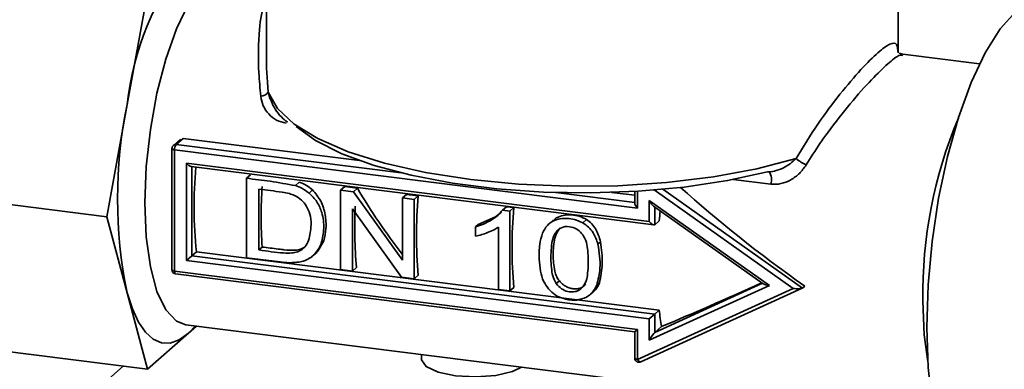
# Paper-space layout 'Blatt1' of a CAD drawing. Units: millimetres. Extents: x 0 to 5940, y 0 to 4200.
# Drawn here: x 4985 to 5032, y 931 to 948 of the extents above; entities that cross this region are included whole.
import ezdxf

# ---------------------------------------------------------------- set-up
doc = ezdxf.new("R2010")
doc.units = ezdxf.units.MM
doc.header["$LTSCALE"] = 10

psp = doc.layouts.new('Blatt1')

# ---------------------------------------------------------------- linework, layer by layer
at = {"color": 7, "linetype": 'Continuous', "lineweight": 35}
for p, q in [((4996.984, 952.483), (4996.984, 946.201)), ((4991.337, 949.084), (4990.367, 943.75)), ((5026.984, 946.201), (5026.984, 948.481)), ((5027.237, 946.126), (5027.028, 946.185)), ((5030.848, 945.671), (5027.21, 946.129)), ((4997.066, 944.332), (4997.132, 944.074)), ((4990.367, 943.75), (4989.397, 938.417)), ((4992.893, 942.096), (4992.558, 941.801)), ((4993.024, 942.134), (4992.69, 941.839)), ((4992.69, 941.839), (5003.379, 940.493)), ((5001.401, 941.079), (4993.024, 942.134)), ((4992.49, 941.651), (4992.49, 935.9)), ((4992.619, 941.588), (4992.619, 935.837)), ((5014.602, 938.819), (4992.619, 941.588)), ((4993.181, 936.332), (4993.181, 940.952)), ((4993.181, 940.952), (5015.163, 938.183)), ((4993.401, 940.794), (5015.384, 938.024)), ((4993.438, 940.789), (4993.438, 936.56)), ((4996.035, 940.239), (4996.226, 940.407)), ((4996.035, 940.239), (4996.035, 936.468)), ((4998.353, 939.893), (4998.539, 940.057)), ((5020.929, 939.955), (5019.145, 940.18)), ((4980.043, 939.595), (4989.397, 938.417)), ((4996.623, 936.839), (4996.623, 939.721)), ((4999.003, 939.541), (4999.167, 939.686)), ((5000.504, 939.676), (5000.695, 939.844)), ((5000.504, 939.676), (5000.504, 935.905)), ((5001.107, 939.6), (5000.504, 939.676)), ((5000.695, 939.844), (5001.297, 939.768)), ((5001.107, 939.6), (5001.297, 939.768)), ((5003.436, 936.346), (5001.107, 939.6)), ((5003.436, 939.307), (5003.627, 939.475)), ((5003.627, 939.475), (5004.189, 939.404)), ((5010.718, 939.568), (5014.472, 939.095)), ((5014.472, 939.432), (5013.366, 939.572)), ((5014.472, 939.621), (5014.472, 939.058)), ((5014.602, 939.629), (5014.602, 938.819)), ((5021.991, 935.012), (5015.391, 939.685)), ((5015.807, 939.721), (5022.436, 935.028)), ((5003.436, 939.307), (5003.436, 936.346)), ((5003.999, 939.236), (5003.436, 939.307)), ((5003.999, 939.236), (5004.189, 939.404)), ((5003.999, 935.465), (5003.999, 939.236)), ((5015.163, 939.193), (5020.869, 935.154)), ((5015.163, 938.183), (5015.163, 939.193)), ((5001.067, 938.798), (5003.396, 935.541)), ((5001.067, 935.834), (5001.067, 938.798)), ((5007.854, 938.414), (5008.139, 938.632)), ((5008.186, 938.724), (5008.377, 938.893)), ((5008.537, 938.68), (5008.186, 938.724)), ((5008.377, 938.893), (5008.729, 938.849)), ((5008.537, 938.68), (5008.729, 938.849)), ((5008.537, 934.893), (5008.537, 938.68)), ((5015.367, 938.916), (5020.575, 935.229)), ((5015.421, 938.878), (5015.421, 938.033)), ((4989.397, 938.417), (4990.367, 934.794)), ((5007.031, 938.052), (5007.854, 938.414)), ((5007.702, 938.28), (5007.854, 938.414)), ((5010.599, 938.253), (5010.402, 938.08)), ((5010.747, 938.355), (5010.574, 938.21)), ((5010.574, 938.202), (5010.747, 938.355)), ((5012.004, 938.12), (5012.185, 938.28)), ((5015.421, 938.033), (5015.634, 938.221)), ((5006.903, 937.939), (5007.031, 938.052)), ((5006.903, 937.939), (5006.903, 937.491)), ((5007.993, 937.912), (5007.993, 934.962)), ((4999.703, 937.27), (4999.428, 936.782)), ((4999.584, 937.165), (4999.703, 937.27)), ((5012.724, 937.117), (5012.848, 937.226)), ((4993.438, 936.56), (4993.652, 936.748)), ((5015.634, 933.978), (4993.652, 936.748)), ((4996.623, 936.839), (4996.778, 936.976)), ((4998.656, 936.848), (4998.795, 936.97)), ((4999.192, 936.568), (4999.383, 936.736)), ((4999.282, 936.654), (4999.428, 936.782)), ((4993.181, 936.332), (4993.438, 936.56)), ((5015.163, 933.563), (4993.181, 936.332)), ((4993.438, 936.56), (5015.421, 933.79)), ((4996.035, 936.468), (4997.636, 936.266)), ((4992.619, 935.837), (5014.602, 933.068)), ((5000.504, 935.905), (5001.067, 935.834)), ((5001.067, 935.834), (5001.258, 936.002)), ((4992.665, 935.701), (5014.472, 932.954)), ((5003.396, 935.541), (5003.999, 935.465)), ((5003.999, 935.465), (5004.189, 935.633)), ((5010.746, 935.239), (5010.89, 935.365)), ((5012.664, 935.161), (5012.798, 935.28)), ((5015.421, 932.918), (5020.542, 935.253)), ((4990.367, 934.794), (4991.337, 931.17)), ((5007.993, 934.962), (5008.537, 934.893)), ((5008.537, 934.893), (5008.728, 935.061)), ((5012.354, 934.713), (5012.56, 934.895)), ((5014.602, 931.643), (5021.991, 935.012)), ((5014.755, 931.524), (5022.423, 935.019)), ((5020.869, 935.154), (5015.163, 932.552)), ((5022.436, 935.028), (5022.542, 935.121)), ((5015.421, 933.79), (5015.634, 933.978)), ((5015.163, 933.563), (5015.421, 933.79)), ((5015.163, 932.552), (5015.163, 933.563)), ((5015.421, 933.79), (5015.421, 932.918)), ((4993.149, 933.286), (5028.723, 928.804)), ((4993.616, 933.227), (4993.276, 932.881)), ((4993.276, 932.881), (4993.662, 933.221)), ((5014.472, 932.954), (5014.602, 933.068)), ((5014.472, 932.954), (5014.472, 931.706)), ((5014.602, 933.068), (5014.602, 931.643)), ((5015.421, 932.918), (5015.744, 933.203)), ((4991.337, 931.17), (4993.276, 932.881)), ((4981.982, 932.349), (4991.337, 931.17)), ((5004.339, 931.876), (5004.339, 931.643)), ((4990.174, 931.317), (4887.429, 840.704))]:
    psp.add_line(p, q, dxfattribs=at)
at = {"color": 7, "linetype": 'Continuous', "lineweight": 35, "flags": 128}
for points in [[(4995.274, 950.153), (4995.14, 950.16), (4994.525, 949.966), (4993.897, 949.412), (4993.282, 948.522), (4992.709, 947.334), (4992.2, 945.901), (4991.78, 944.286), (4991.466, 942.558), (4991.272, 940.793), (4991.206, 939.069)], [(5028.338, 933.161), (5028.402, 935.175), (5028.593, 937.24), (5028.904, 939.294), (5029.327, 941.275), (5029.847, 943.123), (5030.451, 944.782), (5031.118, 946.2), (5031.829, 947.336), (5032.563, 948.154), (5033.297, 948.63), (5034.008, 948.749), (5034.057, 948.744)], [(4997.066, 944.332), (4997.498, 943.557), (4998.29, 942.814), (4999.422, 942.122), (5000.866, 941.498), (5002.587, 940.957), (5004.541, 940.513), (5006.681, 940.177), (5008.952, 939.958), (5011.298, 939.86), (5013.662, 939.886), (5015.984, 940.035), (5018.206, 940.305), (5020.274, 940.687), (5022.136, 941.173)], [(5020.778, 940.54), (5018.882, 940.131), (5016.819, 939.826), (5014.638, 939.631), (5012.393, 939.551), (5010.139, 939.589), (5007.929, 939.742), (5005.817, 940.008), (5003.855, 940.381), (5002.09, 940.85), (5000.565, 941.404), (4999.316, 942.031), (4998.394, 942.698)], [(4992.49, 941.651), (4992.49, 941.649), (4992.495, 941.636), (4992.508, 941.623), (4992.527, 941.612), (4992.553, 941.602), (4992.584, 941.594), (4992.619, 941.588)], [(4991.206, 939.069), (4991.272, 937.461), (4991.466, 936.039), (4991.78, 934.865), (4992.2, 933.991), (4992.709, 933.454), (4993.149, 933.286)], [(4992.49, 935.9), (4992.49, 935.898), (4992.495, 935.885), (4992.508, 935.872), (4992.527, 935.861), (4992.553, 935.851), (4992.584, 935.843), (4992.619, 935.837)], [(4992.665, 935.701), (4992.663, 935.702), (4992.651, 935.708), (4992.64, 935.722), (4992.631, 935.743), (4992.625, 935.77), (4992.621, 935.802), (4992.619, 935.837)], [(4993.276, 932.881), (4992.837, 932.571), (4992.406, 932.419), (4991.99, 932.429), (4991.596, 932.6), (4991.231, 932.928), (4990.901, 933.409), (4990.611, 934.035), (4990.367, 934.794)], [(5028.384, 931.546), (5028.22, 932.806), (5028.155, 934.414)], [(5031.069, 925.031), (5030.451, 925.267), (5029.847, 925.862), (5029.327, 926.791), (5028.904, 928.027), (5028.593, 929.533), (5028.402, 931.262), (5028.338, 933.161)], [(5004.339, 931.643), (5004.34, 931.617), (5004.561, 931.3), (5005.128, 931.036), (5005.955, 930.864), (5006.918, 930.81), (5007.868, 930.884), (5008.661, 931.073), (5009.087, 931.278)], [(5014.472, 931.706), (5014.472, 931.703), (5014.477, 931.69), (5014.49, 931.678), (5014.51, 931.667), (5014.535, 931.657), (5014.566, 931.649), (5014.602, 931.643)], [(5014.755, 931.524), (5014.75, 931.522), (5014.732, 931.52), (5014.711, 931.525), (5014.688, 931.538), (5014.665, 931.556), (5014.643, 931.581), (5014.621, 931.61), (5014.602, 931.643)]]:
    psp.add_lwpolyline(points, dxfattribs=at)
at = {"color": 7, "linetype": 'Continuous', "lineweight": 35}
for centre, radius, start, end in [((5003.804, 942.324), 13.512, 141.182, 173.9402), ((4996.703, 944.572), 0.435, 270.3326, 326.5706), ((5012.048, 939.272), 22.139, 168.3294, 191.6706), ((5049.812, 934.718), 21.659, 157.2383, 180.8054), ((4992.69, 941.651), 0.2, 131.4096, 180), ((4992.666, 941.674), 0.167, 81.8416, 130.6612), ((4993.012, 941.613), 0.394, 144.9309, 183.5931), ((5023.6, 942.962), 2.311, 230.6955, 244.671), ((5014.345, 938.861), 20.801, 174.7475, 185.8302), ((5020.309, 940.182), 0.66, 339.9127, 35.2963), ((5017.909, 938.416), 21.18, 176.0992, 183.9008), ((5025.147, 937.518), 21.042, 174.8588, 185.1412), ((5021.21, 937.85), 20.038, 176.9521, 185.2917), ((5029.704, 936.947), 21.06, 174.8191, 185.1383), ((5040.872, 935.839), 25.35, 173.5366, 174.608), ((4992.69, 935.9), 0.2, 180, 262.8192), ((5028.677, 935.44), 13.125, 186.3953, 189.8139), ((5014.672, 931.706), 0.2, 180, 294.5095)]:
    psp.add_arc(centre, radius, start, end, dxfattribs=at)
for centre, major_axis, ratio, start_param, end_param in [((4993.251, 941.014), (-0.187, 0.212), 0.333333, 1.570796, 2.780226), ((5005.702, 940.272), (-6.169, 8.915), 0.367416, 1.376592, 1.72792), ((5025.547, 937.771), (13.922, -9.58), 0.230385, 4.186486, 4.654768), ((5014.672, 938.881), (-0.187, 0.212), 0.333333, 0.361367, 1.570796), ((5015.234, 939.255), (-0.183, 0.353), 0.230385, 1.628418, 2.722604), ((5015.234, 938.245), (-0.187, 0.212), 0.333333, 1.570796, 3.141593), ((5023.677, 938.007), (14.087, 6.739), 0.072296, 4.080104, 4.450722), ((5020.94, 935.216), (0.381, -0.036), 0.182338, 3.448633, 4.54282), ((5022.062, 935.075), (0.381, -0.036), 0.182338, 4.54282, 6.113617), ((5015.234, 932.615), (0.199, 0.309), 0.072296, 0.24942, 1.820216)]:
    psp.add_ellipse(centre, major_axis=major_axis, ratio=ratio, start_param=start_param, end_param=end_param, dxfattribs=at)
for points, knots in [([(4996.706, 944.137), (4996.673, 944.51), (4996.573, 945.673), (4996.598, 947.19), (4996.767, 948.278), (4996.972, 948.571), (4996.984, 948.588)], [0, 0, 0, 0, 0.207397, 0.645572, 0.979592, 1, 1, 1, 1]), ([(5022.136, 941.173), (5022.475, 941.733), (5023.15, 942.845), (5024.238, 944.273), (5025.235, 945.451), (5026.061, 946.268), (5026.633, 946.678), (5026.942, 946.676), (5026.967, 946.355), (5026.978, 946.201)], [0, 0, 0, 0, 0.145748, 0.289588, 0.435336, 0.577918, 0.720346, 0.866006, 1, 1, 1, 1]), ([(4996.99, 946.201), (4996.988, 946.168), (4996.957, 945.62), (4997.013, 944.956), (4997.066, 944.332)], [0, 0, 0, 0, 0.059615, 1, 1, 1, 1]), ([(5027.204, 946.076), (5027.152, 946.088), (5027.021, 946.117), (5026.521, 945.719), (5025.727, 944.955), (5024.735, 943.837), (5023.877, 942.745), (5023.165, 941.753), (5022.827, 941.216), (5022.611, 940.873)], [0, 0, 0, 0, 0.113305, 0.285092, 0.457031, 0.641667, 0.82042, 0.885028, 1, 1, 1, 1]), ([(4996.706, 944.137), (4996.737, 943.981), (4996.798, 943.671), (4997.074, 943.28), (4997.445, 942.973), (4997.758, 942.894), (4997.914, 942.855)], [0, 0, 0, 0, 0.250425, 0.500467, 0.750436, 1, 1, 1, 1]), ([(4997.132, 944.074), (4997.134, 944.068), (4997.146, 944.015), (4997.175, 943.969), (4997.2, 943.928)], [0, 0, 0, 0, 0.115526, 1, 1, 1, 1]), ([(4997.143, 944.075), (4997.175, 943.988), (4997.306, 943.631), (4997.572, 943.236), (4997.907, 942.96), (4997.973, 942.906)], [0, 0, 0, 0, 0.2070695, 0.8440331, 1, 1, 1, 1]), ([(5020.929, 939.955), (5021.092, 939.954), (5021.419, 939.953), (5021.891, 940.154), (5022.312, 940.457), (5022.511, 940.734), (5022.611, 940.873)], [0, 0, 0, 0, 0.250128, 0.499751, 0.749734, 1, 1, 1, 1]), ([(5021.141, 940.595), (5021.274, 940.636), (5021.657, 940.755), (5021.947, 941.008), (5022.136, 941.173)], [0, 0, 0, 0, 0.346928, 1, 1, 1, 1]), ([(5020.778, 940.54), (5020.886, 940.542), (5021.011, 940.545), (5021.125, 940.589), (5021.141, 940.595)], [0, 0, 0, 0, 0.862173, 1, 1, 1, 1]), ([(4998.353, 939.893), (4997.957, 939.966), (4997.184, 940.107), (4996.411, 940.196), (4996.035, 940.239)], [0, 0, 0, 0, 0.5137333, 1, 1, 1, 1]), ([(4998.539, 940.057), (4998.657, 940.011), (4998.884, 939.922), (4999.075, 939.762), (4999.167, 939.686)], [0, 0, 0, 0, 0.519872, 1, 1, 1, 1]), ([(4996.623, 939.721), (4996.989, 939.678), (4997.47, 939.622), (4998.037, 939.53), (4998.232, 939.46), (4998.313, 939.43)], [0, 0, 0, 0, 0.647725, 0.852049, 1, 1, 1, 1]), ([(4999.003, 939.541), (4998.894, 939.622), (4998.691, 939.772), (4998.46, 939.855), (4998.353, 939.893)], [0, 0, 0, 0, 0.539068, 1, 1, 1, 1]), ([(4999.584, 937.165), (4999.637, 937.393), (4999.746, 937.859), (4999.656, 938.545), (4999.406, 939.141), (4999.137, 939.409), (4999.003, 939.541)], [0, 0, 0, 0, 0.2838, 0.58013, 0.791379, 1, 1, 1, 1]), ([(4999.167, 939.686), (4999.312, 939.519), (4999.607, 939.178), (4999.791, 938.509), (4999.835, 937.853), (4999.747, 937.462), (4999.703, 937.27)], [0, 0, 0, 0, 0.244595, 0.499804, 0.75387, 1, 1, 1, 1]), ([(4998.313, 939.43), (4998.432, 939.362), (4998.651, 939.235), (4998.801, 939.029), (4998.869, 938.934)], [0, 0, 0, 0, 0.541678, 1, 1, 1, 1]), ([(4998.869, 938.934), (4998.933, 938.806), (4999.074, 938.519), (4999.126, 937.938), (4999.035, 937.531), (4998.981, 937.284)], [0, 0, 0, 0, 0.240795, 0.537972, 1, 1, 1, 1]), ([(5008.186, 938.724), (5008.116, 938.636), (5007.978, 938.462), (5007.793, 938.34), (5007.702, 938.28)], [0, 0, 0, 0, 0.5069776, 1, 1, 1, 1]), ([(5007.702, 938.28), (5007.565, 938.204), (5007.313, 938.062), (5007.032, 937.978), (5006.903, 937.939)], [0, 0, 0, 0, 0.542707, 1, 1, 1, 1]), ([(5010.093, 937.634), (5010.16, 937.766), (5010.276, 937.997), (5010.485, 938.141), (5010.574, 938.202)], [0, 0, 0, 0, 0.574027, 1, 1, 1, 1]), ([(5010.574, 938.202), (5010.688, 938.25), (5010.93, 938.352), (5011.325, 938.337), (5011.694, 938.272), (5011.904, 938.169), (5012.004, 938.12)], [0, 0, 0, 0, 0.260019, 0.550939, 0.786993, 1, 1, 1, 1]), ([(5012.185, 938.28), (5012.071, 938.339), (5011.842, 938.456), (5011.462, 938.512), (5011.083, 938.507), (5010.855, 938.404), (5010.747, 938.355)], [0, 0, 0, 0, 0.249707, 0.5002, 0.761611, 1, 1, 1, 1]), ([(5012.004, 938.12), (5012.098, 938.057), (5012.286, 937.93), (5012.554, 937.589), (5012.658, 937.3), (5012.724, 937.117)], [0, 0, 0, 0, 0.268958, 0.536445, 1, 1, 1, 1]), ([(5012.848, 937.226), (5012.785, 937.431), (5012.691, 937.74), (5012.437, 938.093), (5012.269, 938.218), (5012.185, 938.28)], [0, 0, 0, 0, 0.498296, 0.749957, 1, 1, 1, 1]), ([(5006.903, 937.491), (5007.006, 937.515), (5007.201, 937.559), (5007.388, 937.626), (5007.476, 937.659)], [0, 0, 0, 0, 0.523334, 1, 1, 1, 1]), ([(5007.476, 937.659), (5007.585, 937.701), (5007.765, 937.771), (5007.928, 937.872), (5007.993, 937.912)], [0, 0, 0, 0, 0.602219, 1, 1, 1, 1]), ([(5010.37, 934.989), (5010.288, 935.11), (5010.11, 935.369), (5009.978, 935.859), (5009.922, 936.444), (5009.926, 937.063), (5010.042, 937.458), (5010.093, 937.634)], [0, 0, 0, 0, 0.150611, 0.324652, 0.531784, 0.792381, 1, 1, 1, 1]), ([(5010.746, 935.239), (5010.697, 935.328), (5010.58, 935.535), (5010.497, 936.045), (5010.478, 936.601), (5010.526, 937.14), (5010.605, 937.498), (5010.721, 937.669), (5010.772, 937.745)], [0, 0, 0, 0, 0.110386, 0.258243, 0.573244, 0.748253, 0.888581, 1, 1, 1, 1]), ([(5010.915, 937.871), (5010.867, 937.806), (5010.761, 937.662), (5010.627, 937.238), (5010.577, 936.612), (5010.622, 936.001), (5010.745, 935.578), (5010.845, 935.431), (5010.89, 935.365)], [0, 0, 0, 0, 0.092847, 0.204892, 0.500332, 0.803288, 0.913219, 1, 1, 1, 1]), ([(5010.772, 937.745), (5010.867, 937.818), (5011.063, 937.969), (5011.441, 937.95), (5011.78, 937.812), (5011.931, 937.64), (5012.008, 937.553)], [0, 0, 0, 0, 0.265897, 0.548769, 0.769427, 1, 1, 1, 1]), ([(4998.981, 937.284), (4998.934, 937.186), (4998.854, 937.017), (4998.715, 936.898), (4998.656, 936.848)], [0, 0, 0, 0, 0.579135, 1, 1, 1, 1]), ([(4999.282, 936.654), (4999.349, 936.736), (4999.473, 936.891), (4999.549, 937.078), (4999.584, 937.165)], [0, 0, 0, 0, 0.533236, 1, 1, 1, 1]), ([(5012.008, 937.553), (5012.058, 937.464), (5012.174, 937.257), (5012.258, 936.748), (5012.277, 936.194), (5012.233, 935.662), (5012.164, 935.315), (5012.055, 935.151), (5012.008, 935.081)], [0, 0, 0, 0, 0.111956, 0.26216, 0.582148, 0.757927, 0.89538, 1, 1, 1, 1]), ([(5012.798, 935.28), (5012.859, 935.576), (5012.983, 936.183), (5012.894, 936.873), (5012.848, 937.226)], [0, 0, 0, 0, 0.488429, 1, 1, 1, 1]), ([(4998.656, 936.848), (4998.59, 936.811), (4998.444, 936.729), (4998.148, 936.68), (4997.535, 936.702), (4997.015, 936.78), (4996.623, 936.839)], [0, 0, 0, 0, 0.114899, 0.252349, 0.436655, 1, 1, 1, 1]), ([(4996.778, 936.976), (4997.031, 936.944), (4997.351, 936.903), (4997.69, 936.861), (4997.782, 936.85), (4997.81, 936.846), (4997.993, 936.826), (4998.261, 936.81), (4998.593, 936.859), (4998.731, 936.935), (4998.795, 936.97)], [0, 0, 0, 0, 0.363526, 0.460416, 0.487644, 0.495953, 0.500726, 0.750517, 0.883642, 1, 1, 1, 1]), ([(4998.878, 936.364), (4998.959, 936.406), (4999.108, 936.484), (4999.228, 936.601), (4999.282, 936.654)], [0, 0, 0, 0, 0.543681, 1, 1, 1, 1]), ([(5012.724, 937.117), (5012.784, 936.73), (5012.889, 936.056), (5012.731, 935.429), (5012.664, 935.161)], [0, 0, 0, 0, 0.573911, 1, 1, 1, 1]), ([(4997.636, 936.266), (4997.777, 936.251), (4998.016, 936.225), (4998.252, 936.237), (4998.349, 936.241)], [0, 0, 0, 0, 0.5893444, 1, 1, 1, 1]), ([(4998.349, 936.241), (4998.457, 936.253), (4998.641, 936.273), (4998.809, 936.337), (4998.878, 936.364)], [0, 0, 0, 0, 0.587716, 1, 1, 1, 1]), ([(5010.89, 935.365), (5010.936, 935.315), (5011.026, 935.219), (5011.188, 935.107), (5011.361, 935.03), (5011.542, 934.991), (5011.72, 934.985), (5011.885, 935.019), (5012.034, 935.092), (5012.111, 935.168), (5012.152, 935.207)], [0, 0, 0, 0, 0.132061, 0.255119, 0.37538, 0.499469, 0.62413, 0.744673, 0.867846, 1, 1, 1, 1]), ([(5012.509, 934.871), (5012.547, 934.9), (5012.683, 935.001), (5012.75, 935.164), (5012.798, 935.28)], [0, 0, 0, 0, 0.286585, 1, 1, 1, 1]), ([(5012.184, 934.592), (5012.025, 934.534), (5011.685, 934.41), (5011.155, 934.49), (5010.685, 934.673), (5010.473, 934.886), (5010.37, 934.989)], [0, 0, 0, 0, 0.26797, 0.574056, 0.792384, 1, 1, 1, 1]), ([(5012.008, 935.081), (5011.943, 935.021), (5011.818, 934.905), (5011.56, 934.833), (5011.277, 934.853), (5010.976, 934.978), (5010.824, 935.15), (5010.746, 935.239)], [0, 0, 0, 0, 0.192578, 0.372874, 0.560566, 0.774267, 1, 1, 1, 1]), ([(5012.664, 935.161), (5012.597, 935.029), (5012.481, 934.798), (5012.273, 934.653), (5012.184, 934.592)], [0, 0, 0, 0, 0.574082, 1, 1, 1, 1])]:
    psp.add_open_spline(points, degree=3, knots=knots, dxfattribs=at)

doc.saveas('drawing.dxf')
